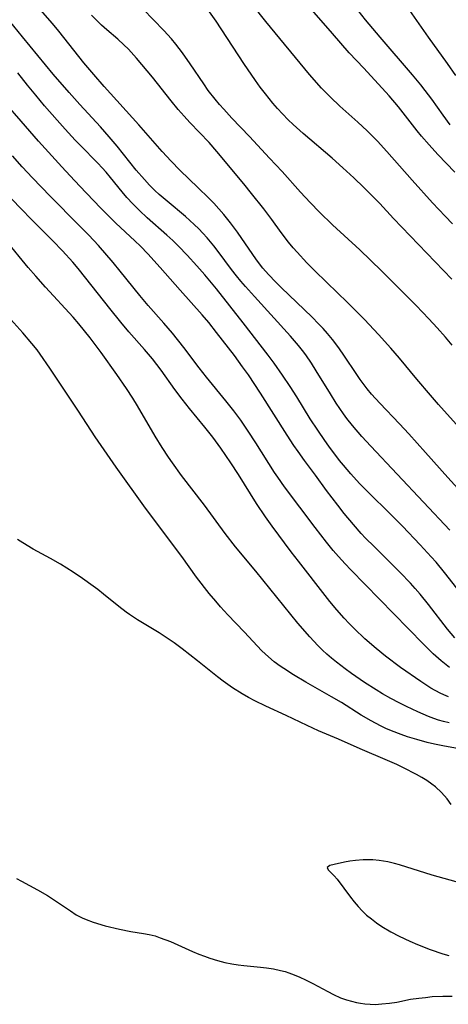
# Model space of a CAD drawing. Units: inches. Extents: x 2066050 to 2071448, y 190495 to 195920.
# Drawn here: x 2067912 to 2067961, y 191341 to 191455 of the extents above; entities that cross this region are included whole.
import ezdxf

# ---------------------------------------------------------------- set-up
doc = ezdxf.new("R2010")
doc.units = ezdxf.units.IN
doc.header["$MEASUREMENT"] = 0
doc.layers.add('c_18_T14S_R19E', color=30, linetype='Continuous')

msp = doc.modelspace()

# ---------------------------------------------------------------- linework, layer by layer
at = {"layer": 'c_18_T14S_R19E'}
for points in [[(2067961.85, 191437.57, 1034), (2067959.89, 191439.61, 1034), (2067958.88, 191440.71, 1034), (2067958, 191441.73, 1034), (2067957.49, 191442.36, 1034), (2067955.33, 191445.1, 1034), (2067954.24, 191446.38, 1034), (2067951.31, 191449.57, 1034), (2067949.63, 191451.37, 1034), (2067947.71, 191453.59, 1034), (2067944.48, 191457.26, 1034)], [(2067965.7, 191397.12, 1024), (2067961.02, 191402.23, 1024), (2067958.44, 191405.15, 1024), (2067956.52, 191407.28, 1024), (2067955.43, 191408.46, 1024), (2067953.15, 191410.83, 1024), (2067952.19, 191411.9, 1024), (2067951.69, 191412.51, 1024), (2067950.88, 191413.59, 1024), (2067950.42, 191414.27, 1024), (2067949.1, 191416.28, 1024), (2067948.42, 191417.24, 1024), (2067947.68, 191418.21, 1024), (2067947.11, 191418.9, 1024), (2067946.6, 191419.48, 1024), (2067946.08, 191420.04, 1024), (2067945.34, 191420.79, 1024), (2067941.78, 191424.21, 1024), (2067941.13, 191424.85, 1024), (2067940.28, 191425.74, 1024), (2067939.63, 191426.47, 1024), (2067938.9, 191427.44, 1024), (2067936.73, 191430.61, 1024), (2067935.91, 191431.71, 1024), (2067935.13, 191432.68, 1024), (2067934.56, 191433.33, 1024), (2067933.97, 191433.97, 1024), (2067933.36, 191434.59, 1024), (2067932.18, 191435.75, 1024), (2067930.06, 191437.8, 1024), (2067929.04, 191438.82, 1024), (2067928.01, 191439.96, 1024), (2067925.31, 191443.02, 1024), (2067921.3, 191447.45, 1024), (2067920.1, 191448.85, 1024), (2067918.96, 191450.21, 1024), (2067916.07, 191453.85, 1024), (2067915.31, 191454.74, 1024), (2067913.68, 191456.64, 1024)], [(2067961.53, 191417.55, 1028), (2067960.78, 191418.46, 1028), (2067959.81, 191419.57, 1028), (2067958.85, 191420.61, 1028), (2067957.38, 191422.14, 1028), (2067953.35, 191426.16, 1028), (2067950.84, 191428.58, 1028), (2067947.71, 191431.47, 1028), (2067946.19, 191432.94, 1028), (2067945.1, 191434.04, 1028), (2067943.99, 191435.23, 1028), (2067941.86, 191437.62, 1028), (2067940.43, 191439.18, 1028), (2067938.09, 191441.69, 1028), (2067936.06, 191443.8, 1028), (2067935.12, 191444.83, 1028), (2067934.65, 191445.38, 1028), (2067934.13, 191446, 1028), (2067933.34, 191447.02, 1028), (2067932.81, 191447.76, 1028), (2067931.26, 191450.08, 1028), (2067930.34, 191451.36, 1028), (2067929.58, 191452.35, 1028), (2067929.09, 191452.97, 1028), (2067928.21, 191453.96, 1028), (2067925.82, 191456.43, 1028)], [(2067961.48, 191425.19, 1030), (2067954.76, 191432.22, 1030), (2067953.16, 191433.92, 1030), (2067952, 191435.11, 1030), (2067951.33, 191435.78, 1030), (2067950.15, 191436.91, 1030), (2067948.89, 191438.08, 1030), (2067947.66, 191439.17, 1030), (2067944.29, 191442.05, 1030), (2067943.15, 191443.07, 1030), (2067942.56, 191443.63, 1030), (2067941.91, 191444.3, 1030), (2067941.35, 191444.92, 1030), (2067940.8, 191445.55, 1030), (2067939.94, 191446.61, 1030), (2067939.34, 191447.4, 1030), (2067938.78, 191448.18, 1030), (2067937.45, 191450.14, 1030), (2067934.24, 191455.01, 1030), (2067933.49, 191456.09, 1030)], [(2067961.57, 191431.57, 1032), (2067960.71, 191432.47, 1032), (2067959.27, 191434.03, 1032), (2067956.92, 191436.64, 1032), (2067953.98, 191439.96, 1032), (2067952.89, 191441.13, 1032), (2067951.71, 191442.34, 1032), (2067950.64, 191443.36, 1032), (2067948.54, 191445.2, 1032), (2067947.45, 191446.22, 1032), (2067946.43, 191447.28, 1032), (2067945.02, 191448.87, 1032), (2067939.99, 191454.99, 1032), (2067938.47, 191456.89, 1032)], [(2067961.29, 191443.03, 1036), (2067960.48, 191444.14, 1036), (2067959.18, 191445.99, 1036), (2067958.41, 191447.01, 1036), (2067957.89, 191447.67, 1036), (2067956.95, 191448.8, 1036), (2067953.2, 191453.17, 1036), (2067951.51, 191455.19, 1036), (2067950.68, 191456.26, 1036)], [(2067961.96, 191448.74, 1038), (2067960.99, 191450.11, 1038), (2067958.79, 191453.17, 1038), (2067956.65, 191456.24, 1038)], [(2067961.27, 191396.15, 1022), (2067952.11, 191405.86, 1022), (2067951.08, 191407, 1022), (2067950, 191408.27, 1022), (2067949.37, 191409.08, 1022), (2067948.96, 191409.63, 1022), (2067948.13, 191410.85, 1022), (2067947.46, 191411.91, 1022), (2067945.82, 191414.58, 1022), (2067945.26, 191415.48, 1022), (2067944.61, 191416.43, 1022), (2067944.24, 191416.94, 1022), (2067943.78, 191417.52, 1022), (2067942.86, 191418.59, 1022), (2067938.66, 191423.18, 1022), (2067937.62, 191424.35, 1022), (2067937.11, 191424.95, 1022), (2067936.61, 191425.56, 1022), (2067936.03, 191426.3, 1022), (2067934.48, 191428.39, 1022), (2067933.98, 191429.03, 1022), (2067933.19, 191429.98, 1022), (2067932.72, 191430.49, 1022), (2067932.24, 191430.99, 1022), (2067931.7, 191431.51, 1022), (2067930.7, 191432.43, 1022), (2067928.57, 191434.19, 1022), (2067927.65, 191434.99, 1022), (2067927.17, 191435.43, 1022), (2067926.55, 191436.06, 1022), (2067925.96, 191436.71, 1022), (2067925.01, 191437.81, 1022), (2067922.81, 191440.56, 1022), (2067921.89, 191441.66, 1022), (2067920.88, 191442.8, 1022), (2067918.48, 191445.38, 1022), (2067917.24, 191446.78, 1022), (2067915.42, 191448.91, 1022), (2067911.86, 191453.2, 1022), (2067910.37, 191455.06, 1022)], [(2067963.38, 191406.88, 1026), (2067959.95, 191410.7, 1026), (2067959.02, 191411.77, 1026), (2067957.45, 191413.62, 1026), (2067955.44, 191416.06, 1026), (2067954.45, 191417.22, 1026), (2067953.03, 191418.79, 1026), (2067951.39, 191420.51, 1026), (2067949.43, 191422.47, 1026), (2067947.03, 191424.79, 1026), (2067945.61, 191426.18, 1026), (2067944.73, 191427.08, 1026), (2067943.6, 191428.29, 1026), (2067943.16, 191428.81, 1026), (2067942.61, 191429.48, 1026), (2067941.78, 191430.58, 1026), (2067940.68, 191432.07, 1026), (2067939.74, 191433.32, 1026), (2067938.34, 191435.11, 1026), (2067937.45, 191436.21, 1026), (2067934.31, 191439.95, 1026), (2067933.42, 191440.98, 1026), (2067931.2, 191443.32, 1026), (2067930.56, 191444.03, 1026), (2067929.87, 191444.82, 1026), (2067929.06, 191445.81, 1026), (2067926.87, 191448.56, 1026), (2067925.04, 191450.76, 1026), (2067924.13, 191451.77, 1026), (2067923.59, 191452.3, 1026), (2067922.89, 191452.93, 1026), (2067921.59, 191454.03, 1026), (2067920.98, 191454.58, 1026), (2067920.38, 191455.16, 1026), (2067919.83, 191455.73, 1026)], [(2067965.47, 191385.12, 1020), (2067960.66, 191391.26, 1020), (2067959.68, 191392.44, 1020), (2067959.12, 191393.07, 1020), (2067957.82, 191394.48, 1020), (2067955.78, 191396.61, 1020), (2067954.34, 191398.07, 1020), (2067951.89, 191400.47, 1020), (2067950.82, 191401.57, 1020), (2067949.8, 191402.69, 1020), (2067948.95, 191403.68, 1020), (2067948.51, 191404.22, 1020), (2067947.27, 191405.86, 1020), (2067946.8, 191406.53, 1020), (2067945.99, 191407.71, 1020), (2067945.13, 191409.04, 1020), (2067943.56, 191411.59, 1020), (2067942.8, 191412.78, 1020), (2067941.93, 191414.09, 1020), (2067940.95, 191415.48, 1020), (2067940.25, 191416.41, 1020), (2067937.38, 191420.15, 1020), (2067934.3, 191424.06, 1020), (2067932.93, 191425.69, 1020), (2067932.02, 191426.74, 1020), (2067930.91, 191427.95, 1020), (2067929.9, 191429, 1020), (2067929.22, 191429.64, 1020), (2067928.53, 191430.27, 1020), (2067926.26, 191432.28, 1020), (2067925.37, 191433.12, 1020), (2067924.61, 191433.88, 1020), (2067923.93, 191434.64, 1020), (2067923.38, 191435.28, 1020), (2067922.05, 191436.94, 1020), (2067921.52, 191437.58, 1020), (2067921.08, 191438.07, 1020), (2067920.57, 191438.62, 1020), (2067918.52, 191440.67, 1020), (2067917.96, 191441.25, 1020), (2067916.78, 191442.54, 1020), (2067915.87, 191443.56, 1020), (2067914.41, 191445.25, 1020), (2067913.4, 191446.46, 1020), (2067912.43, 191447.64, 1020), (2067911.31, 191449.05, 1020)], [(2067961.83, 191383.69, 1018), (2067960.98, 191384.7, 1018), (2067958.79, 191387.58, 1018), (2067957.82, 191388.77, 1018), (2067957.27, 191389.41, 1018), (2067956.7, 191390.04, 1018), (2067955.53, 191391.27, 1018), (2067952.5, 191394.25, 1018), (2067951.52, 191395.25, 1018), (2067951.03, 191395.78, 1018), (2067950.13, 191396.8, 1018), (2067949.04, 191398.1, 1018), (2067948.3, 191399.04, 1018), (2067947.01, 191400.74, 1018), (2067945.73, 191402.5, 1018), (2067944.46, 191404.2, 1018), (2067943.72, 191405.24, 1018), (2067943.23, 191405.96, 1018), (2067942.44, 191407.14, 1018), (2067939.37, 191411.99, 1018), (2067937.97, 191414.11, 1018), (2067937.3, 191415.06, 1018), (2067936.35, 191416.35, 1018), (2067934.3, 191419.02, 1018), (2067933.39, 191420.17, 1018), (2067932.63, 191421.06, 1018), (2067930.07, 191423.91, 1018), (2067927.79, 191426.54, 1018), (2067926.36, 191428.11, 1018), (2067925.51, 191428.99, 1018), (2067924.86, 191429.61, 1018), (2067922.63, 191431.68, 1018), (2067921.98, 191432.31, 1018), (2067920.88, 191433.42, 1018), (2067918.47, 191435.94, 1018), (2067917.37, 191437.12, 1018), (2067916.42, 191438.16, 1018), (2067913.72, 191441.16, 1018), (2067911.7, 191443.46, 1018), (2067909.89, 191445.56, 1018)], [(2067961.22, 191380.27, 1016), (2067960.26, 191381.04, 1016), (2067959.35, 191381.86, 1016), (2067958.25, 191382.94, 1016), (2067956.44, 191384.78, 1016), (2067949.82, 191391.57, 1016), (2067949.17, 191392.26, 1016), (2067948.38, 191393.12, 1016), (2067947.79, 191393.81, 1016), (2067947.02, 191394.76, 1016), (2067945.7, 191396.46, 1016), (2067942.16, 191401.16, 1016), (2067941.38, 191402.27, 1016), (2067941.01, 191402.82, 1016), (2067938.84, 191406.24, 1016), (2067937.96, 191407.59, 1016), (2067937.09, 191408.87, 1016), (2067936.28, 191409.96, 1016), (2067935.36, 191411.12, 1016), (2067933.12, 191413.84, 1016), (2067932.28, 191414.93, 1016), (2067930.51, 191417.29, 1016), (2067929.18, 191418.95, 1016), (2067928.21, 191420.1, 1016), (2067926.4, 191422.14, 1016), (2067925.41, 191423.3, 1016), (2067923.14, 191426.12, 1016), (2067922.34, 191427.1, 1016), (2067920.64, 191429.07, 1016), (2067919.52, 191430.27, 1016), (2067918.38, 191431.44, 1016), (2067915.04, 191434.79, 1016), (2067913, 191436.92, 1016), (2067911.83, 191438.18, 1016), (2067910.69, 191439.44, 1016)], [(2067961.11, 191376.87, 1014), (2067960.58, 191377.1, 1014), (2067960.13, 191377.32, 1014), (2067959.08, 191377.9, 1014), (2067958.49, 191378.27, 1014), (2067957.89, 191378.66, 1014), (2067955.57, 191380.29, 1014), (2067953.84, 191381.58, 1014), (2067952.73, 191382.48, 1014), (2067951.45, 191383.6, 1014), (2067950.23, 191384.76, 1014), (2067949.64, 191385.37, 1014), (2067949.06, 191385.98, 1014), (2067948.21, 191386.93, 1014), (2067947.4, 191387.91, 1014), (2067946.85, 191388.6, 1014), (2067943.75, 191392.57, 1014), (2067942.92, 191393.67, 1014), (2067940.71, 191396.63, 1014), (2067939.94, 191397.7, 1014), (2067938.92, 191399.23, 1014), (2067936.82, 191402.61, 1014), (2067935.95, 191403.94, 1014), (2067934.78, 191405.64, 1014), (2067933.85, 191406.9, 1014), (2067932.94, 191408.06, 1014), (2067931.16, 191410.23, 1014), (2067930.32, 191411.29, 1014), (2067929.47, 191412.43, 1014), (2067927.88, 191414.66, 1014), (2067926.89, 191415.96, 1014), (2067925.96, 191417.06, 1014), (2067924.15, 191419.11, 1014), (2067923.21, 191420.23, 1014), (2067921.94, 191421.8, 1014), (2067919.19, 191425.32, 1014), (2067918.29, 191426.43, 1014), (2067917.69, 191427.14, 1014), (2067916.5, 191428.46, 1014), (2067915.38, 191429.62, 1014), (2067912.78, 191432.21, 1014), (2067911.8, 191433.2, 1014), (2067910.52, 191434.54, 1014)], [(2067961.18, 191373.89, 1012), (2067960.53, 191374.04, 1012), (2067959.96, 191374.2, 1012), (2067959.4, 191374.38, 1012), (2067958.78, 191374.61, 1012), (2067957.55, 191375.14, 1012), (2067956.25, 191375.75, 1012), (2067955.39, 191376.18, 1012), (2067954.43, 191376.69, 1012), (2067953.49, 191377.24, 1012), (2067952.76, 191377.68, 1012), (2067951.41, 191378.55, 1012), (2067949.88, 191379.6, 1012), (2067949.15, 191380.12, 1012), (2067948.15, 191380.88, 1012), (2067947.58, 191381.34, 1012), (2067947.05, 191381.8, 1012), (2067946.53, 191382.28, 1012), (2067945.99, 191382.83, 1012), (2067945.07, 191383.81, 1012), (2067943.69, 191385.42, 1012), (2067938.83, 191391.41, 1012), (2067936.49, 191394.23, 1012), (2067935.28, 191395.78, 1012), (2067932.91, 191399.04, 1012), (2067930.23, 191402.49, 1012), (2067929.19, 191403.94, 1012), (2067928.73, 191404.6, 1012), (2067928, 191405.7, 1012), (2067927.2, 191407.02, 1012), (2067925.17, 191410.52, 1012), (2067924.62, 191411.42, 1012), (2067923.87, 191412.56, 1012), (2067922.77, 191414.16, 1012), (2067920.96, 191416.71, 1012), (2067919.67, 191418.41, 1012), (2067918.38, 191420.02, 1012), (2067917.71, 191420.79, 1012), (2067914.51, 191424.28, 1012), (2067913.4, 191425.52, 1012), (2067912.53, 191426.53, 1012), (2067909.92, 191429.69, 1012)], [(2067963.4, 191370.69, 1010), (2067960.44, 191371.2, 1010), (2067959.49, 191371.4, 1010), (2067958.65, 191371.6, 1010), (2067957.43, 191371.93, 1010), (2067956.37, 191372.26, 1010), (2067955.65, 191372.51, 1010), (2067954.5, 191372.96, 1010), (2067953.87, 191373.24, 1010), (2067953.26, 191373.53, 1010), (2067952.18, 191374.09, 1010), (2067951.01, 191374.78, 1010), (2067948.74, 191376.21, 1010), (2067947.59, 191376.9, 1010), (2067944.63, 191378.59, 1010), (2067943.19, 191379.43, 1010), (2067942.07, 191380.15, 1010), (2067941.66, 191380.43, 1010), (2067940.96, 191380.95, 1010), (2067940.29, 191381.5, 1010), (2067939.54, 191382.22, 1010), (2067937.5, 191384.41, 1010), (2067935.61, 191386.36, 1010), (2067934.75, 191387.3, 1010), (2067934.2, 191387.93, 1010), (2067933.45, 191388.84, 1010), (2067931.99, 191390.73, 1010), (2067930.26, 191393.12, 1010), (2067926.09, 191398.69, 1010), (2067922.7, 191403.44, 1010), (2067920.26, 191406.97, 1010), (2067918.33, 191409.93, 1010), (2067915.01, 191414.89, 1010), (2067913.9, 191416.5, 1010), (2067913.54, 191417, 1010), (2067912.95, 191417.74, 1010), (2067911.91, 191418.97, 1010), (2067909.1, 191422.06, 1010)], [(2067961.41, 191364.42, 1008), (2067960.94, 191365.1, 1008), (2067960.3, 191365.83, 1008), (2067959.61, 191366.47, 1008), (2067959.19, 191366.8, 1008), (2067958.61, 191367.2, 1008), (2067958.01, 191367.57, 1008), (2067957.39, 191367.92, 1008), (2067955.89, 191368.69, 1008), (2067955.15, 191369.05, 1008), (2067954.07, 191369.53, 1008), (2067950.91, 191370.87, 1008), (2067948.39, 191371.99, 1008), (2067946.08, 191372.96, 1008), (2067944.76, 191373.55, 1008), (2067942.33, 191374.71, 1008), (2067939.97, 191375.8, 1008), (2067938.7, 191376.43, 1008), (2067937.99, 191376.82, 1008), (2067937.26, 191377.23, 1008), (2067936.14, 191377.93, 1008), (2067935.05, 191378.7, 1008), (2067934.41, 191379.18, 1008), (2067932.1, 191381.05, 1008), (2067930.31, 191382.43, 1008), (2067929.38, 191383.11, 1008), (2067928.25, 191383.9, 1008), (2067927.65, 191384.3, 1008), (2067925.15, 191385.79, 1008), (2067924.23, 191386.4, 1008), (2067923.83, 191386.68, 1008), (2067923, 191387.32, 1008), (2067921.24, 191388.75, 1008), (2067920.55, 191389.29, 1008), (2067920.01, 191389.7, 1008), (2067918.8, 191390.56, 1008), (2067917.7, 191391.31, 1008), (2067916.25, 191392.23, 1008), (2067915.09, 191392.9, 1008), (2067913.1, 191393.97, 1008), (2067911.88, 191394.69, 1008), (2067911.28, 191395.07, 1008)], [(2067963.38, 191355.1, 1006), (2067959.21, 191356.25, 1006), (2067955.43, 191357.45, 1006), (2067954.88, 191357.61, 1006), (2067954.11, 191357.79, 1006), (2067953.6, 191357.88, 1006), (2067953.09, 191357.95, 1006), (2067952.36, 191358.02, 1006), (2067951.8, 191358.04, 1006), (2067951.25, 191358.03, 1006), (2067950.35, 191357.96, 1006), (2067949.71, 191357.86, 1006), (2067949.1, 191357.76, 1006), (2067947.88, 191357.5, 1006), (2067947.39, 191357.36, 1006), (2067947.07, 191357.15, 1006), (2067947.18, 191356.88, 1006), (2067947.88, 191356.2, 1006), (2067948.23, 191355.8, 1006), (2067949.78, 191353.7, 1006), (2067950.2, 191353.18, 1006), (2067950.65, 191352.65, 1006), (2067951.13, 191352.14, 1006), (2067951.64, 191351.65, 1006), (2067952.2, 191351.19, 1006), (2067952.8, 191350.75, 1006), (2067953.41, 191350.33, 1006), (2067954.43, 191349.72, 1006), (2067955.39, 191349.21, 1006), (2067956.64, 191348.62, 1006), (2067957.52, 191348.24, 1006), (2067958.99, 191347.67, 1006), (2067960.46, 191347.16, 1006), (2067961.14, 191346.95, 1006)], [(2067911.15, 191355.87, 1008), (2067911.74, 191355.57, 1008), (2067913.58, 191354.56, 1008), (2067914.73, 191353.91, 1008), (2067915.69, 191353.29, 1008), (2067917.39, 191352.12, 1008), (2067918.06, 191351.69, 1008), (2067918.75, 191351.33, 1008), (2067919.23, 191351.12, 1008), (2067920.02, 191350.83, 1008), (2067921.43, 191350.41, 1008), (2067923.09, 191350, 1008), (2067924.37, 191349.74, 1008), (2067925.85, 191349.5, 1008), (2067926.52, 191349.38, 1008), (2067927.18, 191349.23, 1008), (2067927.78, 191349.03, 1008), (2067928.95, 191348.58, 1008), (2067931.51, 191347.45, 1008), (2067932.26, 191347.13, 1008), (2067932.89, 191346.89, 1008), (2067933.52, 191346.66, 1008), (2067934.41, 191346.38, 1008), (2067935.24, 191346.17, 1008), (2067936.07, 191346, 1008), (2067936.78, 191345.89, 1008), (2067937.44, 191345.81, 1008), (2067939.39, 191345.63, 1008), (2067940.05, 191345.55, 1008), (2067940.88, 191345.42, 1008), (2067941.7, 191345.25, 1008), (2067942.23, 191345.11, 1008), (2067942.65, 191344.97, 1008), (2067943.27, 191344.74, 1008), (2067943.93, 191344.46, 1008), (2067944.58, 191344.15, 1008), (2067945.41, 191343.72, 1008), (2067947.14, 191342.79, 1008), (2067947.82, 191342.44, 1008), (2067948.63, 191342.08, 1008), (2067949.31, 191341.83, 1008), (2067949.88, 191341.67, 1008), (2067950.46, 191341.53, 1008), (2067950.95, 191341.44, 1008), (2067951.43, 191341.38, 1008), (2067952.04, 191341.33, 1008), (2067952.64, 191341.32, 1008), (2067953.39, 191341.36, 1008), (2067954.29, 191341.45, 1008), (2067955.13, 191341.58, 1008), (2067956.73, 191341.9, 1008), (2067957.67, 191342.04, 1008), (2067958.44, 191342.13, 1008), (2067959.23, 191342.21, 1008), (2067960.44, 191342.27, 1008), (2067961.53, 191342.28, 1008)]]:
    msp.add_polyline3d(points, dxfattribs=at)

doc.saveas('drawing.dxf')
